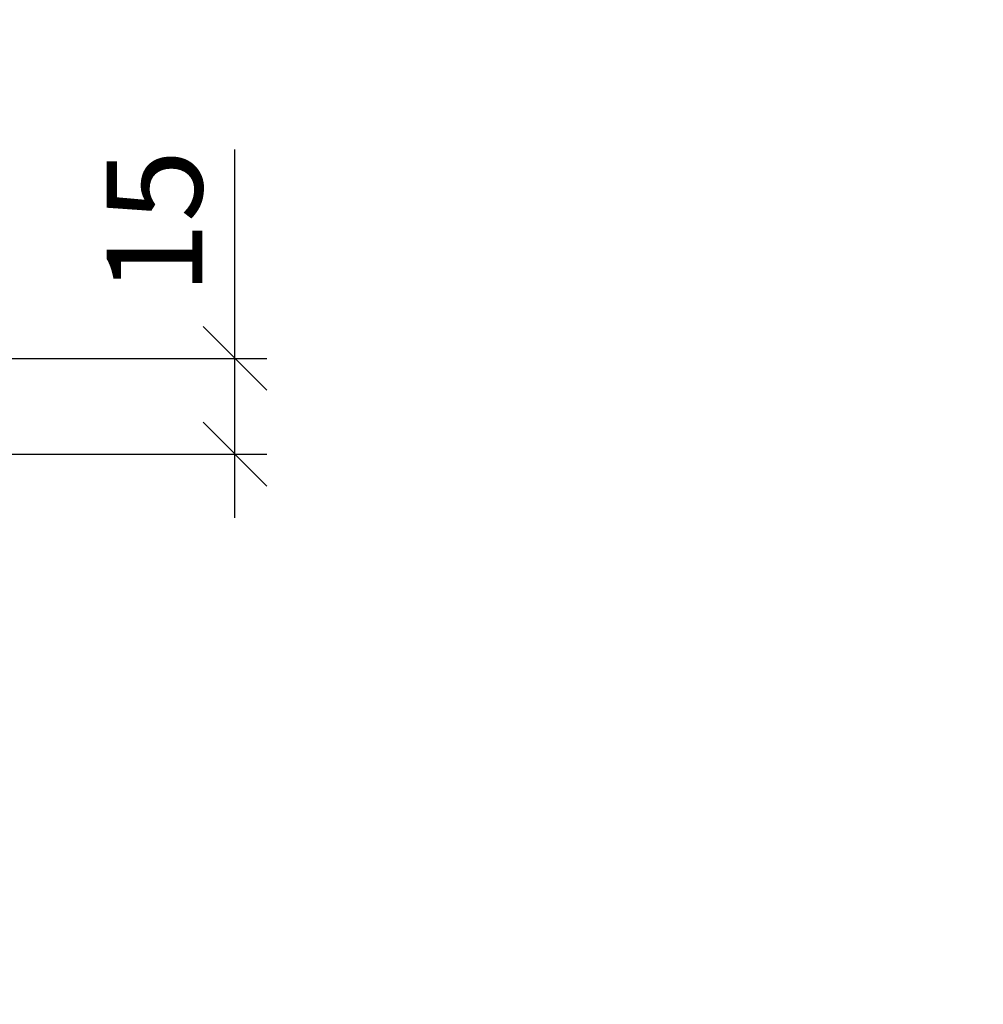
# Model space of a CAD drawing. Extents: x 8313 to 46857, y -1823 to 13802.
# Drawn here: x 13029 to 13331, y 10658 to 10967 of the extents above; entities that cross this region are included whole.
import ezdxf

# ---------------------------------------------------------------- set-up
doc = ezdxf.new("R2010")
doc.units = 0
doc.header["$LTSCALE"] = 20
doc.header["$MEASUREMENT"] = 0
doc.layers.get('0').update_dxf_attribs({"linetype": 'CONTINUOUS'})
doc.layers.get('DEFPOINTS').update_dxf_attribs({"linetype": 'CONTINUOUS'})
doc.layers.add('00_Marshalls - Dims', color=252, linetype='CONTINUOUS')
doc.layers.add('00_Marshalls - Text', color=7, linetype='CONTINUOUS')
doc.styles.add('10TEXT', font='archs.shx', dxfattribs={"width": 0.63, "height": 30})
doc.dimstyles.new('10', dxfattribs={"dimscale": 10, "dimtxt": 0.18, "dimasz": 2, "dimexe": 1, "dimexo": 1, "dimgap": 1, "dimtad": 1, "dimdec": 0, "dimzin": 0, "dimdsep": 46, "dimtxsty": '10TEXT', "dimblk1": 'OBLIQUE', "dimblk2": 'OBLIQUE', "dimsah": 1, "dimcen": 0.09, "dimdle": 2, "dimclrd": 7, "dimclre": 7, "dimclrt": 7, "dimadec": 0, "dimazin": 0, "dimtfac": 1, "dimtdec": 0, "dimtofl": 0, "dimtmove": 0, "dimatfit": 3, "dimldrblk": 'OBLIQUE', "dimfxl": 0, "dimtolj": 1, "dimarcsym": 0})

# ---------------------------------------------------------------- blocks, each defined once
blk = doc.blocks.new('_OBLIQUE')
at = {"color": 0, "linetype": 'ByBlock'}
blk.add_line((-0.5, -0.5), (0.5, 0.5), dxfattribs=at)
blk = doc.blocks.new('*D426')
at = {"layer": '00_Marshalls - Dims', "color": 0, "lineweight": -2, "transparency": 16777216}
for p, q in [((13096.29, 10860.68), (13096.29, 10926.15)), ((12918.04, 10860.68), (13106.29, 10860.68)), ((13096.29, 10810.68), (13096.29, 10860.68)), ((12918.04, 10830.68), (13106.29, 10830.68))]:
    blk.add_line(p, q, dxfattribs=at)
at = {"layer": 'DEFPOINTS', "color": 0, "transparency": 16777216}
for p in [(12908.04, 10860.68), (13096.29, 10860.68), (12908.04, 10830.68)]:
    blk.add_point(p, dxfattribs=at)
at = {"layer": '00_Marshalls - Dims', "color": 0, "lineweight": -2, "transparency": 16777216, "xscale": 20, "yscale": 20, "zscale": 20}
for p, rotation in [((13096.29, 10860.68), 90), ((13096.29, 10830.68), 270)]:
    blk.add_blockref('_OBLIQUE', p, dxfattribs=dict(at, rotation=rotation))
at = {"layer": '00_Marshalls - Dims', "color": 7, "transparency": 16777216, "insert": (13071.07, 10903.42), "char_height": 30, "attachment_point": 5, "rotation": 90, "style": '10TEXT'}
blk.add_mtext('\\A1;{\\fCalibri Light|b0|i0|c0|p34;15}', dxfattribs=at)

msp = doc.modelspace()

# ---------------------------------------------------------------- texts
at = {"layer": '00_Marshalls - Text', "insert": (10180.07288, 10962.84773), "char_height": 70, "attachment_point": 1, "style": '10TEXT'}
msp.add_mtext_dynamic_manual_height_columns('\\A1;\\pi142.6;{\\fCalibri Light|b0|i0|c0|p34;Mini Beany Half Battered Top Block With Base 210, 260, 310 or 360                    }', width=2455.390346, gutter_width=2625.60426, heights=[0], dxfattribs=at)

# ---------------------------------------------------------------- dimensions: what is measured, and where the dimension line sits
at = {"layer": '00_Marshalls - Dims'}
dim = msp.add_linear_dim(base=(13096.2923, 10860.68144), p1=(12908.04159, 10830.68144), p2=(12908.04159, 10860.68144), angle=90, text='{\\fCalibri Light|b0|i0|c0|p34;<>}', dimstyle='10', override={"dimlfac": 0.5, "dimclrd": 0, "dimclre": 0}, dxfattribs=at)
dim.commit()
dim.dimension.update_dxf_attribs({"geometry": '*D426', "text_midpoint": (13071.07307, 10903.41713)})

doc.saveas('drawing.dxf')
